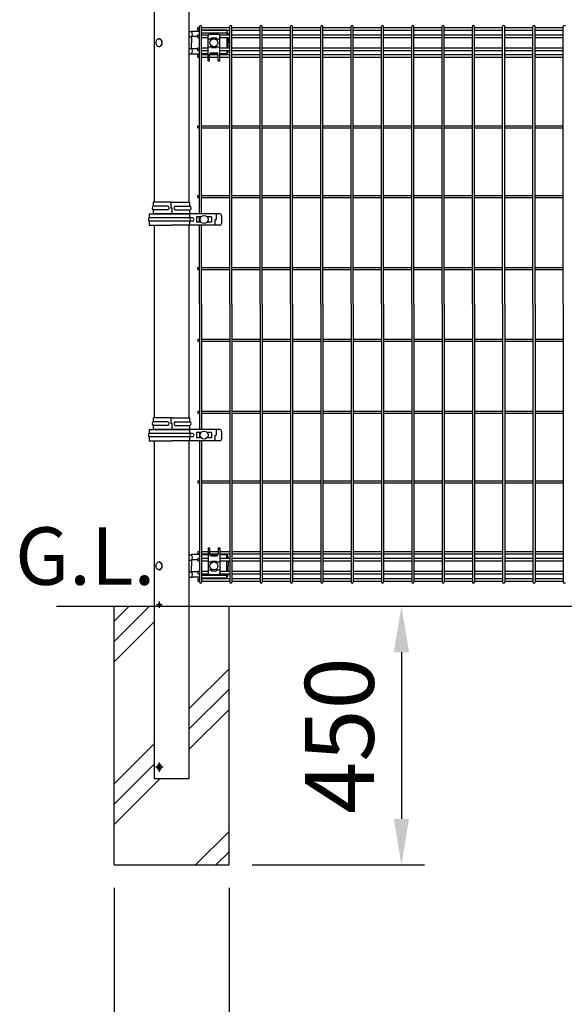
# Model space of a CAD drawing. Extents: x 136 to 15211, y 60 to 10507.
# Drawn here: x 136 to 1083, y 2358 to 4070 of the extents above; entities that cross this region are included whole.
import ezdxf

# ---------------------------------------------------------------- set-up
doc = ezdxf.new("R2010")
doc.units = 0
doc.header["$LTSCALE"] = 400
doc.header["$MEASUREMENT"] = 0
doc.header["$PDMODE"] = 33
doc.header["$PDSIZE"] = 5
doc.linetypes.add('CENTER', pattern=[2, 1.25, -0.25, 0.25, -0.25])
doc.layers.get('DEFPOINTS').update_dxf_attribs({"linetype": 'CONTINUOUS'})
for name, color, linetype in [('CENTER', 3, 'CENTER'), ('HATCH', 2, 'CONTINUOUS'), ('MOJI', 6, 'CONTINUOUS'), ('SJC', 1, 'CONTINUOUS'), ('SUNPOU', 4, 'CONTINUOUS')]:
    doc.layers.add(name, color=color, linetype=linetype)
doc.styles.add('EXT08', font='ROMANS', dxfattribs={"width": 0.8, "bigfont": 'EXTFONT'})
doc.dimstyles.new('SJC', dxfattribs={"dimtxt": 0.18, "dimasz": 0.18, "dimexe": 0.18, "dimexo": 0.0625, "dimgap": 0.09, "dimtad": 0, "dimtih": 1, "dimtoh": 1, "dimdec": 4, "dimzin": 0, "dimdsep": 46, "dimtxsty": 'STANDARD', "dimcen": 0.09, "dimadec": 0, "dimazin": 0, "dimtfac": 1, "dimtdec": 4, "dimtofl": 0, "dimtmove": 0, "dimatfit": 3, "dimfxl": 1, "dimtolj": 1, "dimtzin": 0, "dimarcsym": 0})

# ---------------------------------------------------------------- blocks, each defined once
blk = doc.blocks.new('A$C7DFB725F')
at = {"layer": 'SJC', "color": 4}
for p, q in [((7, 65.5), (0, 65.5)), ((0, 33.6), (0, 65.5)), ((7, 40.6), (7, 65.5)), ((13, 40.6), (13, 65.5)), ((20, 65.5), (13, 65.5)), ((20, 33.6), (20, 65.5)), ((10, 34.7), (10, 32.5)), ((20, 34.7), (10, 34.7)), ((0, 33.6), (0, 1.8)), ((0, 32.5), (10, 32.5)), ((7, 26.6), (7, 1.8)), ((13, 26.6), (13, 1.8)), ((20, 33.6), (20, 1.8)), ((0, 1.8), (7, 1.8)), ((13, 1.8), (20, 1.8))]:
    blk.add_line(p, q, dxfattribs=at)
for centre, radius, start, end in [((10, 64.2), 3.25, 22.6199, 157.3801), ((10, 40.6), 3, 180, 0), ((10, 26.6), 3, 0, 180), ((10, 3), 3.25, 202.6199, 337.3801)]:
    blk.add_arc(centre, radius, start, end, dxfattribs=at)
blk = doc.blocks.new('*D48')
at = {"layer": 'DEFPOINTS', "color": 0}
for p in [(300, 2600), (500, 2600), (300, 2250)]:
    blk.add_point(p, dxfattribs=at)
at = {"layer": 'SUNPOU', "color": 0, "lineweight": -2}
for p, q in [((300, 2560), (300, 2210)), ((500, 2560), (500, 2210)), ((220, 2250), (140, 2250)), ((500, 2250), (300, 2250)), ((580, 2250), (660, 2250))]:
    blk.add_line(p, q, dxfattribs=at)
at = {"layer": 'SUNPOU', "color": 0}
for points in [[(220, 2263.3), (220, 2236.7), (300, 2250)], [(580, 2263.3), (580, 2236.7), (500, 2250)]]:
    blk.add_solid(points, dxfattribs=at)
at = {"layer": 'SUNPOU', "color": 0, "insert": (400, 2130), "char_height": 120, "attachment_point": 5, "style": 'EXT08'}
blk.add_mtext('\\A1;□200', dxfattribs=at)
blk = doc.blocks.new('*D76')
at = {"layer": 'DEFPOINTS', "color": 0}
for p in [(500, 3050), (500, 2600), (800, 2600)]:
    blk.add_point(p, dxfattribs=at)
at = {"layer": 'SUNPOU', "color": 0, "lineweight": -2}
for p, q in [((540, 3050), (840, 3050)), ((800, 2970), (800, 2680)), ((540, 2600), (840, 2600))]:
    blk.add_line(p, q, dxfattribs=at)
at = {"layer": 'SUNPOU', "color": 0}
for points in [[(786.7, 2970), (813.3, 2970), (800, 3050)], [(786.7, 2680), (813.3, 2680), (800, 2600)]]:
    blk.add_solid(points, dxfattribs=at)
at = {"layer": 'SUNPOU', "color": 0, "insert": (692, 2825), "char_height": 120, "attachment_point": 5, "rotation": 90, "style": 'EXT08'}
blk.add_mtext('\\A1;450', dxfattribs=at)

msp = doc.modelspace()

# ---------------------------------------------------------------- linework, layer by layer
at = {"layer": 'CENTER', "color": 2}
for p, q in [((383.3781605, 3052.5), (373.84206964, 3052.5)), ((378.61001987, 3057.9992219), (378.61001987, 3047)), ((378.61001987, 2777.99985382), (378.61001987, 2762)), ((385.14557379, 2770), (372.07369888, 2770))]:
    msp.add_line(p, q, dxfattribs=at)
at = {"layer": 'HATCH'}
for p, q in [((300, 2988.52813742), (361.47186258, 3050)), ((300, 3023.88347648), (326.11652352, 3050)), ((300, 2953.17279836), (369.75, 3022.92279836)), ((430.25, 2871.29076401), (500, 2941.04076401)), ((430.25, 2835.93542495), (500, 2905.68542495)), ((430.25, 2800.58008589), (500, 2870.33008589)), ((300, 2741.04076401), (369.75, 2810.79076401)), ((300, 2705.68542495), (369.75, 2775.43542495)), ((300, 2670.33008589), (379.66991411, 2750)), ((441.80194847, 2600), (500, 2658.19805153)), ((477.15728753, 2600), (500, 2622.84271247))]:
    msp.add_line(p, q, dxfattribs=at)
at = {"layer": 'SJC', "color": 2}
for p, q in [((369.75, 4327.5), (369.75, 3752.5)), ((430.25, 4327.5), (430.25, 3752.5)), ((369.75, 3712.5), (369.75, 3377.5)), ((430.25, 3712.5), (430.25, 3377.5)), ((369.75, 3337.5), (369.75, 2750)), ((430.25, 3337.5), (430.25, 2750)), ((430.25, 2750), (369.75, 2750))]:
    msp.add_line(p, q, dxfattribs=at)
at = {"layer": 'SJC', "color": 4}
for p, q in [((430.25, 4049.4), (434.65618128, 4049.4)), ((448.7, 4049.7), (435.70974666, 4049.7)), ((496.25, 4051.5), (452.3, 4051.5)), ((496.25, 4046.5), (452.3, 4046.5)), ((463.75, 3998.5), (463.75, 4041.9999986)), ((466.75, 4044.9999986), (480.75, 4044.9999986)), ((483.75, 3998.5), (483.75, 4041.9999986)), ((496.25, 4051.5), (496.25, 4043.65)), ((498.75, 4044.7), (498.75, 4043.65)), ((430.25, 4040), (434.65618128, 4040)), ((434.65618128, 4040), (434.65618128, 4030)), ((434.65618128, 4020), (434.65618128, 4030)), ((445.5, 4040.5), (435.05372867, 4040.5)), ((463.75, 4036.83631047), (469.25, 4036.83631047)), ((469.25, 4035.36190265), (469.25, 4038.25)), ((469.25, 4038.25), (478.25, 4038.25)), ((469.25, 4021.75), (469.25, 4024.63809735)), ((478.25, 4035.36190265), (478.25, 4038.25)), ((478.25, 4036.83631047), (483.75, 4036.83631047)), ((478.25, 4021.75), (478.25, 4024.63809735)), ((496.25, 4039.15), (496.25, 4020.85)), ((498.75, 4039.15), (498.75, 4030)), ((498.75, 4020.85), (498.75, 4030)), ((430.25, 4020), (434.65618128, 4020)), ((430.25, 4010.6), (434.65618128, 4010.6)), ((445.5, 4019.5), (435.05372867, 4019.5)), ((448.7, 4010.3), (435.70974666, 4010.3)), ((463.75, 4010.5), (452.3, 4010.5)), ((463.75, 4010.3), (452.3, 4010.3)), ((463.75, 4022.59267639), (469.25, 4022.59267639)), ((466.25, 3998.5), (466.25, 4009.64349783)), ((481.17728627, 4010.3), (466.32271373, 4010.3)), ((481.12513548, 4010.5), (466.37486452, 4010.5)), ((469.25, 4021.75), (478.25, 4021.75)), ((469.25, 4012.64349783), (478.25, 4012.64349783)), ((478.25, 4022.59267639), (483.75, 4022.59267639)), ((481.25, 3998.5), (481.25, 4009.64349783)), ((496.25, 4010.5), (483.75, 4010.5)), ((493.75, 4010.3), (483.75, 4010.3)), ((496.25, 4016.35), (496.25, 4010.5)), ((498.75, 4015.3), (498.75, 4016.35)), ((463.75, 3998.5), (466.25, 3998.5)), ((481.25, 3998.5), (483.75, 3998.5)), ((361, 3732.5), (361, 3725.5)), ((361, 3732.5), (400, 3732.5)), ((436.25, 3725.5), (361, 3725.5)), ((361, 3719.5), (361, 3712.5)), ((436.25, 3719.5), (361, 3719.5)), ((484, 3732.5), (400, 3732.5)), ((431.21057513, 3732.5), (431.21057513, 3725.5)), ((431.21057513, 3719.5), (431.21057513, 3712.5)), ((443.25, 3727), (443.25, 3718)), ((451.13809735, 3727), (443.25, 3727)), ((451.13809735, 3718), (443.25, 3718)), ((469.75, 3727), (461.86190265, 3727)), ((469.75, 3718), (461.86190265, 3718)), ((469.75, 3727), (469.75, 3718)), ((475.95294373, 3712.5), (475.95294373, 3722.5)), ((475.95294373, 3722.5), (477.65, 3722.5)), ((477.65, 3732.5), (477.65, 3722.5)), ((487, 3729.5), (487, 3715.5)), ((361, 3712.5), (400, 3712.5)), ((484, 3712.5), (400, 3712.5)), ((361, 3357.5), (361, 3350.5)), ((361, 3357.5), (400, 3357.5)), ((484, 3357.5), (400, 3357.5)), ((431.21057513, 3357.5), (431.21057513, 3350.5)), ((477.65, 3357.5), (477.65, 3347.5)), ((436.25, 3350.5), (361, 3350.5)), ((361, 3344.5), (361, 3337.5)), ((436.25, 3344.5), (361, 3344.5)), ((431.21057513, 3344.5), (431.21057513, 3337.5)), ((443.25, 3352), (443.25, 3343)), ((451.13809735, 3352), (443.25, 3352)), ((451.13809735, 3343), (443.25, 3343)), ((469.75, 3352), (461.86190265, 3352)), ((469.75, 3343), (461.86190265, 3343)), ((469.75, 3352), (469.75, 3343)), ((475.95294373, 3337.5), (475.95294373, 3347.5)), ((475.95294373, 3347.5), (477.65, 3347.5)), ((487, 3354.5), (487, 3340.5)), ((361, 3337.5), (400, 3337.5)), ((484, 3337.5), (400, 3337.5)), ((463.75, 3151.5), (466.25, 3151.5)), ((463.75, 3151.5), (463.75, 3108.0000014)), ((466.25, 3151.5), (466.25, 3140.35650217)), ((481.25, 3151.5), (481.25, 3140.35650217)), ((481.25, 3151.5), (483.75, 3151.5)), ((483.75, 3151.5), (483.75, 3108.0000014)), ((430.25, 3139.4), (434.65618128, 3139.4)), ((448.7, 3139.7), (435.70974666, 3139.7)), ((463.75, 3139.7), (452.3, 3139.7)), ((463.75, 3139.5), (452.3, 3139.5)), ((481.17728627, 3139.7), (466.32271373, 3139.7)), ((481.12513548, 3139.5), (466.37486452, 3139.5)), ((469.25, 3137.35650217), (478.25, 3137.35650217)), ((493.75, 3139.7), (483.75, 3139.7)), ((496.25, 3139.5), (483.75, 3139.5)), ((496.25, 3133.65), (496.25, 3139.5)), ((498.75, 3134.7), (498.75, 3133.65)), ((430.25, 3130), (434.65618128, 3130)), ((434.65618128, 3130), (434.65618128, 3120)), ((434.65618128, 3110), (434.65618128, 3120)), ((445.5, 3130.5), (435.05372867, 3130.5)), ((463.75, 3127.40732361), (469.25, 3127.40732361)), ((469.25, 3128.25), (469.25, 3125.36190265)), ((469.25, 3128.25), (478.25, 3128.25)), ((478.25, 3128.25), (478.25, 3125.36190265)), ((478.25, 3127.40732361), (483.75, 3127.40732361)), ((496.25, 3110.85), (496.25, 3129.15)), ((498.75, 3129.15), (498.75, 3120)), ((498.75, 3110.85), (498.75, 3120)), ((430.25, 3110), (434.65618128, 3110)), ((430.25, 3100.6), (434.65618128, 3100.6)), ((445.5, 3109.5), (435.05372867, 3109.5)), ((448.7, 3100.3), (435.70974666, 3100.3)), ((496.25, 3103.5), (452.3, 3103.5)), ((463.75, 3113.16368953), (469.25, 3113.16368953)), ((466.75, 3105.0000014), (480.75, 3105.0000014)), ((469.25, 3114.63809735), (469.25, 3111.75)), ((469.25, 3111.75), (478.25, 3111.75)), ((478.25, 3114.63809735), (478.25, 3111.75)), ((478.25, 3113.16368953), (483.75, 3113.16368953)), ((496.25, 3098.5), (496.25, 3106.35)), ((498.75, 3105.3), (498.75, 3106.35)), ((496.25, 3098.5), (452.3, 3098.5))]:
    msp.add_line(p, q, dxfattribs=at)
at = {"layer": 'SJC'}
for p, q in [((445.5, 4051.9), (445.5, 4056.4)), ((445.5, 4056.4), (448.7, 4056.4)), ((445.5, 4051.9), (448.7, 4051.9)), ((445.5, 4039.15), (445.5, 4043.65)), ((445.5, 4043.65), (448.7, 4043.65)), ((448.7, 3732.5), (448.7, 4058.2)), ((452.3, 3732.5), (452.3, 4058.2)), ((452.3, 4056.4), (501.45, 4056.4)), ((452.3, 4051.9), (501.45, 4051.9)), ((452.3, 4043.65), (464.24450696, 4043.65)), ((483.25549304, 4043.65), (501.45, 4043.65)), ((501.45, 3575), (501.45, 4058.2)), ((505.05, 3575), (505.05, 4058.2)), ((505.05, 4056.4), (554.2, 4056.4)), ((505.05, 4051.9), (554.2, 4051.9)), ((505.05, 4043.65), (554.2, 4043.65)), ((554.2, 3575), (554.2, 4058.2)), ((557.8, 3575), (557.8, 4058.2)), ((557.8, 4056.4), (606.95, 4056.4)), ((557.8, 4051.9), (606.95, 4051.9)), ((557.8, 4043.65), (606.95, 4043.65)), ((606.95, 3575), (606.95, 4058.2)), ((610.55, 3575), (610.55, 4058.2)), ((610.55, 4056.4), (659.7, 4056.4)), ((610.55, 4051.9), (659.7, 4051.9)), ((610.55, 4043.65), (659.7, 4043.65)), ((659.7, 3575), (659.7, 4058.2)), ((663.3, 3575), (663.3, 4058.2)), ((663.3, 4056.4), (712.45, 4056.4)), ((663.3, 4051.9), (712.45, 4051.9)), ((663.3, 4043.65), (712.45, 4043.65)), ((712.45, 3575), (712.45, 4058.2)), ((716.05, 3575), (716.05, 4058.2)), ((716.05, 4056.4), (765.2, 4056.4)), ((716.05, 4051.9), (765.2, 4051.9)), ((716.05, 4043.65), (765.2, 4043.65)), ((765.2, 3575), (765.2, 4058.2)), ((768.8, 3575), (768.8, 4058.2)), ((768.8, 4056.4), (817.95, 4056.4)), ((768.8, 4051.9), (817.95, 4051.9)), ((768.8, 4043.65), (817.95, 4043.65)), ((817.95, 3575), (817.95, 4058.2)), ((821.55, 3575), (821.55, 4058.2)), ((821.55, 4056.4), (870.7, 4056.4)), ((821.55, 4051.9), (870.7, 4051.9)), ((821.55, 4043.65), (870.7, 4043.65)), ((870.7, 3575), (870.7, 4058.2)), ((874.3, 3575), (874.3, 4058.2)), ((874.3, 4056.4), (923.45, 4056.4)), ((874.3, 4051.9), (923.45, 4051.9)), ((874.3, 4043.65), (923.45, 4043.65)), ((923.45, 3575), (923.45, 4058.2)), ((927.05, 3575), (927.05, 4058.2)), ((927.05, 4056.4), (976.2, 4056.4)), ((927.05, 4051.9), (976.2, 4051.9)), ((927.05, 4043.65), (976.2, 4043.65)), ((976.2, 3575), (976.2, 4058.2)), ((979.8, 3575), (979.8, 4058.2)), ((979.8, 4056.4), (1028.95, 4056.4)), ((979.8, 4051.9), (1028.95, 4051.9)), ((979.8, 4043.65), (1028.95, 4043.65)), ((1028.95, 3575), (1028.95, 4058.2)), ((1032.55, 3575), (1032.55, 4058.2)), ((1032.55, 4056.4), (1081.7, 4056.4)), ((1032.55, 4051.9), (1081.7, 4051.9)), ((1032.55, 4043.65), (1081.7, 4043.65)), ((1081.7, 3575), (1081.7, 4058.2)), ((445.5, 4039.15), (448.7, 4039.15)), ((452.3, 4039.15), (463.75, 4039.15)), ((483.75, 4039.15), (501.45, 4039.15)), ((505.05, 4039.15), (554.2, 4039.15)), ((557.8, 4039.15), (606.95, 4039.15)), ((610.55, 4039.15), (659.7, 4039.15)), ((663.3, 4039.15), (712.45, 4039.15)), ((716.05, 4039.15), (765.2, 4039.15)), ((768.8, 4039.15), (817.95, 4039.15)), ((821.55, 4039.15), (870.7, 4039.15)), ((874.3, 4039.15), (923.45, 4039.15)), ((927.05, 4039.15), (976.2, 4039.15)), ((979.8, 4039.15), (1028.95, 4039.15)), ((1032.55, 4039.15), (1081.7, 4039.15)), ((445.5, 4016.35), (445.5, 4020.85)), ((445.5, 4020.85), (448.7, 4020.85)), ((445.5, 4016.35), (448.7, 4016.35)), ((445.5, 4004.67675822), (445.5, 4009.17675822)), ((445.5, 4009.17675822), (448.7, 4009.17675822)), ((452.3, 4020.85), (463.75, 4020.85)), ((452.3, 4016.35), (463.75, 4016.35)), ((452.3, 4009.17675822), (463.75, 4009.17675822)), ((466.25, 4009.17675822), (481.25, 4009.17675822)), ((483.75, 4020.85), (501.45, 4020.85)), ((483.75, 4016.35), (501.45, 4016.35)), ((483.75, 4009.17675822), (501.45, 4009.17675822)), ((505.05, 4020.85), (554.2, 4020.85)), ((505.05, 4016.35), (554.2, 4016.35)), ((505.05, 4009.17675822), (554.2, 4009.17675822)), ((557.8, 4020.85), (606.95, 4020.85)), ((557.8, 4016.35), (606.95, 4016.35)), ((557.8, 4009.17675822), (606.95, 4009.17675822)), ((610.55, 4020.85), (659.7, 4020.85)), ((610.55, 4016.35), (659.7, 4016.35)), ((610.55, 4009.17675822), (659.7, 4009.17675822)), ((663.3, 4020.85), (712.45, 4020.85)), ((663.3, 4016.35), (712.45, 4016.35)), ((663.3, 4009.17675822), (712.45, 4009.17675822)), ((716.05, 4020.85), (765.2, 4020.85)), ((716.05, 4016.35), (765.2, 4016.35)), ((716.05, 4009.17675822), (765.2, 4009.17675822)), ((768.8, 4020.85), (817.95, 4020.85)), ((768.8, 4016.35), (817.95, 4016.35)), ((768.8, 4009.17675822), (817.95, 4009.17675822)), ((821.55, 4020.85), (870.7, 4020.85)), ((821.55, 4016.35), (870.7, 4016.35)), ((821.55, 4009.17675822), (870.7, 4009.17675822)), ((874.3, 4020.85), (923.45, 4020.85)), ((874.3, 4016.35), (923.45, 4016.35)), ((874.3, 4009.17675822), (923.45, 4009.17675822)), ((927.05, 4020.85), (976.2, 4020.85)), ((927.05, 4016.35), (976.2, 4016.35)), ((927.05, 4009.17675822), (976.2, 4009.17675822)), ((979.8, 4020.85), (1028.95, 4020.85)), ((979.8, 4016.35), (1028.95, 4016.35)), ((979.8, 4009.17675822), (1028.95, 4009.17675822)), ((1032.55, 4020.85), (1081.7, 4020.85)), ((1032.55, 4016.35), (1081.7, 4016.35)), ((1032.55, 4009.17675822), (1081.7, 4009.17675822)), ((445.5, 4004.67675822), (448.7, 4004.67675822)), ((452.3, 4004.67675822), (463.75, 4004.67675822)), ((466.25, 4004.67675822), (481.25, 4004.67675822)), ((483.75, 4004.67675822), (501.45, 4004.67675822)), ((505.05, 4004.67675822), (554.2, 4004.67675822)), ((557.8, 4004.67675822), (606.95, 4004.67675822)), ((610.55, 4004.67675822), (659.7, 4004.67675822)), ((663.3, 4004.67675822), (712.45, 4004.67675822)), ((716.05, 4004.67675822), (765.2, 4004.67675822)), ((768.8, 4004.67675822), (817.95, 4004.67675822)), ((821.55, 4004.67675822), (870.7, 4004.67675822)), ((874.3, 4004.67675822), (923.45, 4004.67675822)), ((927.05, 4004.67675822), (976.2, 4004.67675822)), ((979.8, 4004.67675822), (1028.95, 4004.67675822)), ((1032.55, 4004.67675822), (1081.7, 4004.67675822)), ((445.5, 3881.95), (445.5, 3885.55)), ((445.5, 3885.55), (448.7, 3885.55)), ((445.5, 3881.95), (448.7, 3881.95)), ((452.3, 3885.55), (501.45, 3885.55)), ((452.3, 3881.95), (501.45, 3881.95)), ((505.05, 3885.55), (554.2, 3885.55)), ((505.05, 3881.95), (554.2, 3881.95)), ((557.8, 3885.55), (606.95, 3885.55)), ((557.8, 3881.95), (606.95, 3881.95)), ((610.55, 3885.55), (659.7, 3885.55)), ((610.55, 3881.95), (659.7, 3881.95)), ((663.3, 3885.55), (712.45, 3885.55)), ((663.3, 3881.95), (712.45, 3881.95)), ((716.05, 3885.55), (765.2, 3885.55)), ((716.05, 3881.95), (765.2, 3881.95)), ((768.8, 3885.55), (817.95, 3885.55)), ((768.8, 3881.95), (817.95, 3881.95)), ((821.55, 3885.55), (870.7, 3885.55)), ((821.55, 3881.95), (870.7, 3881.95)), ((874.3, 3885.55), (923.45, 3885.55)), ((874.3, 3881.95), (923.45, 3881.95)), ((927.05, 3885.55), (976.2, 3885.55)), ((927.05, 3881.95), (976.2, 3881.95)), ((979.8, 3885.55), (1028.95, 3885.55)), ((979.8, 3881.95), (1028.95, 3881.95)), ((1032.55, 3885.55), (1081.7, 3885.55)), ((1032.55, 3881.95), (1081.7, 3881.95)), ((445.5, 3760.7), (445.5, 3764.3)), ((445.5, 3764.3), (448.7, 3764.3)), ((445.5, 3760.7), (448.7, 3760.7)), ((452.3, 3764.3), (501.45, 3764.3)), ((452.3, 3760.7), (501.45, 3760.7)), ((505.05, 3764.3), (554.2, 3764.3)), ((505.05, 3760.7), (554.2, 3760.7)), ((557.8, 3764.3), (606.95, 3764.3)), ((557.8, 3760.7), (606.95, 3760.7)), ((610.55, 3764.3), (659.7, 3764.3)), ((610.55, 3760.7), (659.7, 3760.7)), ((663.3, 3764.3), (712.45, 3764.3)), ((663.3, 3760.7), (712.45, 3760.7)), ((716.05, 3764.3), (765.2, 3764.3)), ((716.05, 3760.7), (765.2, 3760.7)), ((768.8, 3764.3), (817.95, 3764.3)), ((768.8, 3760.7), (817.95, 3760.7)), ((821.55, 3764.3), (870.7, 3764.3)), ((821.55, 3760.7), (870.7, 3760.7)), ((874.3, 3764.3), (923.45, 3764.3)), ((874.3, 3760.7), (923.45, 3760.7)), ((927.05, 3764.3), (976.2, 3764.3)), ((927.05, 3760.7), (976.2, 3760.7)), ((979.8, 3764.3), (1028.95, 3764.3)), ((979.8, 3760.7), (1028.95, 3760.7)), ((1032.55, 3764.3), (1081.7, 3764.3)), ((1032.55, 3760.7), (1081.7, 3760.7)), ((448.7, 3718), (448.7, 3727)), ((448.7, 3575), (448.7, 3712.5)), ((452.3, 3575), (452.3, 3712.5)), ((445.5, 3635.7), (445.5, 3639.3)), ((445.5, 3639.3), (448.7, 3639.3)), ((445.5, 3635.7), (448.7, 3635.7)), ((452.3, 3639.3), (501.45, 3639.3)), ((452.3, 3635.7), (501.45, 3635.7)), ((505.05, 3639.3), (554.2, 3639.3)), ((505.05, 3635.7), (554.2, 3635.7)), ((557.8, 3639.3), (606.95, 3639.3)), ((557.8, 3635.7), (606.95, 3635.7)), ((610.55, 3639.3), (659.7, 3639.3)), ((610.55, 3635.7), (659.7, 3635.7)), ((663.3, 3639.3), (712.45, 3639.3)), ((663.3, 3635.7), (712.45, 3635.7)), ((716.05, 3639.3), (765.2, 3639.3)), ((716.05, 3635.7), (765.2, 3635.7)), ((768.8, 3639.3), (817.95, 3639.3)), ((768.8, 3635.7), (817.95, 3635.7)), ((821.55, 3639.3), (870.7, 3639.3)), ((821.55, 3635.7), (870.7, 3635.7)), ((874.3, 3639.3), (923.45, 3639.3)), ((874.3, 3635.7), (923.45, 3635.7)), ((927.05, 3639.3), (976.2, 3639.3)), ((927.05, 3635.7), (976.2, 3635.7)), ((979.8, 3639.3), (1028.95, 3639.3)), ((979.8, 3635.7), (1028.95, 3635.7)), ((1032.55, 3639.3), (1081.7, 3639.3)), ((1032.55, 3635.7), (1081.7, 3635.7)), ((448.7, 3575), (448.7, 3357.5)), ((452.3, 3575), (452.3, 3357.5)), ((501.45, 3575), (501.45, 3091.8)), ((505.05, 3575), (505.05, 3091.8)), ((554.2, 3575), (554.2, 3091.8)), ((557.8, 3575), (557.8, 3091.8)), ((606.95, 3575), (606.95, 3091.8)), ((610.55, 3575), (610.55, 3091.8)), ((659.7, 3575), (659.7, 3091.8)), ((663.3, 3575), (663.3, 3091.8)), ((712.45, 3575), (712.45, 3091.8)), ((716.05, 3575), (716.05, 3091.8)), ((765.2, 3575), (765.2, 3091.8)), ((768.8, 3575), (768.8, 3091.8)), ((817.95, 3575), (817.95, 3091.8)), ((821.55, 3575), (821.55, 3091.8)), ((870.7, 3575), (870.7, 3091.8)), ((874.3, 3575), (874.3, 3091.8)), ((923.45, 3575), (923.45, 3091.8)), ((927.05, 3575), (927.05, 3091.8)), ((976.2, 3575), (976.2, 3091.8)), ((979.8, 3575), (979.8, 3091.8)), ((1028.95, 3575), (1028.95, 3091.8)), ((1032.55, 3575), (1032.55, 3091.8)), ((1081.7, 3575), (1081.7, 3091.8)), ((445.5, 3514.3), (445.5, 3510.7)), ((445.5, 3514.3), (448.7, 3514.3)), ((445.5, 3510.7), (448.7, 3510.7)), ((452.3, 3514.3), (501.45, 3514.3)), ((452.3, 3510.7), (501.45, 3510.7)), ((505.05, 3514.3), (554.2, 3514.3)), ((505.05, 3510.7), (554.2, 3510.7)), ((557.8, 3514.3), (606.95, 3514.3)), ((557.8, 3510.7), (606.95, 3510.7)), ((610.55, 3514.3), (659.7, 3514.3)), ((610.55, 3510.7), (659.7, 3510.7)), ((663.3, 3514.3), (712.45, 3514.3)), ((663.3, 3510.7), (712.45, 3510.7)), ((716.05, 3514.3), (765.2, 3514.3)), ((716.05, 3510.7), (765.2, 3510.7)), ((768.8, 3514.3), (817.95, 3514.3)), ((768.8, 3510.7), (817.95, 3510.7)), ((821.55, 3514.3), (870.7, 3514.3)), ((821.55, 3510.7), (870.7, 3510.7)), ((874.3, 3514.3), (923.45, 3514.3)), ((874.3, 3510.7), (923.45, 3510.7)), ((927.05, 3514.3), (976.2, 3514.3)), ((927.05, 3510.7), (976.2, 3510.7)), ((979.8, 3514.3), (1028.95, 3514.3)), ((979.8, 3510.7), (1028.95, 3510.7)), ((1032.55, 3514.3), (1081.7, 3514.3)), ((1032.55, 3510.7), (1081.7, 3510.7)), ((445.5, 3389.3), (445.5, 3385.7)), ((445.5, 3389.3), (448.7, 3389.3)), ((445.5, 3385.7), (448.7, 3385.7)), ((452.3, 3389.3), (501.45, 3389.3)), ((452.3, 3385.7), (501.45, 3385.7)), ((505.05, 3389.3), (554.2, 3389.3)), ((505.05, 3385.7), (554.2, 3385.7)), ((557.8, 3389.3), (606.95, 3389.3)), ((557.8, 3385.7), (606.95, 3385.7)), ((610.55, 3389.3), (659.7, 3389.3)), ((610.55, 3385.7), (659.7, 3385.7)), ((663.3, 3389.3), (712.45, 3389.3)), ((663.3, 3385.7), (712.45, 3385.7)), ((716.05, 3389.3), (765.2, 3389.3)), ((716.05, 3385.7), (765.2, 3385.7)), ((768.8, 3389.3), (817.95, 3389.3)), ((768.8, 3385.7), (817.95, 3385.7)), ((821.55, 3389.3), (870.7, 3389.3)), ((821.55, 3385.7), (870.7, 3385.7)), ((874.3, 3389.3), (923.45, 3389.3)), ((874.3, 3385.7), (923.45, 3385.7)), ((927.05, 3389.3), (976.2, 3389.3)), ((927.05, 3385.7), (976.2, 3385.7)), ((979.8, 3389.3), (1028.95, 3389.3)), ((979.8, 3385.7), (1028.95, 3385.7)), ((1032.55, 3389.3), (1081.7, 3389.3)), ((1032.55, 3385.7), (1081.7, 3385.7)), ((448.7, 3352), (448.7, 3343)), ((448.7, 3337.5), (448.7, 3091.8)), ((452.3, 3337.5), (452.3, 3091.8)), ((445.5, 3268.05), (445.5, 3264.45)), ((445.5, 3268.05), (448.7, 3268.05)), ((445.5, 3264.45), (448.7, 3264.45)), ((452.3, 3268.05), (501.45, 3268.05)), ((452.3, 3264.45), (501.45, 3264.45)), ((505.05, 3268.05), (554.2, 3268.05)), ((505.05, 3264.45), (554.2, 3264.45)), ((557.8, 3268.05), (606.95, 3268.05)), ((557.8, 3264.45), (606.95, 3264.45)), ((610.55, 3268.05), (659.7, 3268.05)), ((610.55, 3264.45), (659.7, 3264.45)), ((663.3, 3268.05), (712.45, 3268.05)), ((663.3, 3264.45), (712.45, 3264.45)), ((716.05, 3268.05), (765.2, 3268.05)), ((716.05, 3264.45), (765.2, 3264.45)), ((768.8, 3268.05), (817.95, 3268.05)), ((768.8, 3264.45), (817.95, 3264.45)), ((821.55, 3268.05), (870.7, 3268.05)), ((821.55, 3264.45), (870.7, 3264.45)), ((874.3, 3268.05), (923.45, 3268.05)), ((874.3, 3264.45), (923.45, 3264.45)), ((927.05, 3268.05), (976.2, 3268.05)), ((927.05, 3264.45), (976.2, 3264.45)), ((979.8, 3268.05), (1028.95, 3268.05)), ((979.8, 3264.45), (1028.95, 3264.45)), ((1032.55, 3268.05), (1081.7, 3268.05)), ((1032.55, 3264.45), (1081.7, 3264.45)), ((445.5, 3145.32324178), (445.5, 3140.82324178)), ((445.5, 3145.32324178), (448.7, 3145.32324178)), ((445.5, 3140.82324178), (448.7, 3140.82324178)), ((452.3, 3145.32324178), (463.75, 3145.32324178)), ((452.3, 3140.82324178), (463.75, 3140.82324178)), ((466.25, 3145.32324178), (481.25, 3145.32324178)), ((466.25, 3140.82324178), (481.25, 3140.82324178)), ((483.75, 3145.32324178), (501.45, 3145.32324178)), ((483.75, 3140.82324178), (501.45, 3140.82324178)), ((505.05, 3145.32324178), (554.2, 3145.32324178)), ((505.05, 3140.82324178), (554.2, 3140.82324178)), ((557.8, 3145.32324178), (606.95, 3145.32324178)), ((557.8, 3140.82324178), (606.95, 3140.82324178)), ((610.55, 3145.32324178), (659.7, 3145.32324178)), ((610.55, 3140.82324178), (659.7, 3140.82324178)), ((663.3, 3145.32324178), (712.45, 3145.32324178)), ((663.3, 3140.82324178), (712.45, 3140.82324178)), ((716.05, 3145.32324178), (765.2, 3145.32324178)), ((716.05, 3140.82324178), (765.2, 3140.82324178)), ((768.8, 3145.32324178), (817.95, 3145.32324178)), ((768.8, 3140.82324178), (817.95, 3140.82324178)), ((821.55, 3145.32324178), (870.7, 3145.32324178)), ((821.55, 3140.82324178), (870.7, 3140.82324178)), ((874.3, 3145.32324178), (923.45, 3145.32324178)), ((874.3, 3140.82324178), (923.45, 3140.82324178)), ((927.05, 3145.32324178), (976.2, 3145.32324178)), ((927.05, 3140.82324178), (976.2, 3140.82324178)), ((979.8, 3145.32324178), (1028.95, 3145.32324178)), ((979.8, 3140.82324178), (1028.95, 3140.82324178)), ((1032.55, 3145.32324178), (1081.7, 3145.32324178)), ((1032.55, 3140.82324178), (1081.7, 3140.82324178)), ((445.5, 3133.65), (445.5, 3129.15)), ((445.5, 3133.65), (448.7, 3133.65)), ((445.5, 3129.15), (448.7, 3129.15)), ((452.3, 3133.65), (463.75, 3133.65)), ((452.3, 3129.15), (463.75, 3129.15)), ((483.75, 3133.65), (501.45, 3133.65)), ((483.75, 3129.15), (501.45, 3129.15)), ((505.05, 3133.65), (554.2, 3133.65)), ((505.05, 3129.15), (554.2, 3129.15)), ((557.8, 3133.65), (606.95, 3133.65)), ((557.8, 3129.15), (606.95, 3129.15)), ((610.55, 3133.65), (659.7, 3133.65)), ((610.55, 3129.15), (659.7, 3129.15)), ((663.3, 3133.65), (712.45, 3133.65)), ((663.3, 3129.15), (712.45, 3129.15)), ((716.05, 3133.65), (765.2, 3133.65)), ((716.05, 3129.15), (765.2, 3129.15)), ((768.8, 3133.65), (817.95, 3133.65)), ((768.8, 3129.15), (817.95, 3129.15)), ((821.55, 3133.65), (870.7, 3133.65)), ((821.55, 3129.15), (870.7, 3129.15)), ((874.3, 3133.65), (923.45, 3133.65)), ((874.3, 3129.15), (923.45, 3129.15)), ((927.05, 3133.65), (976.2, 3133.65)), ((927.05, 3129.15), (976.2, 3129.15)), ((979.8, 3133.65), (1028.95, 3133.65)), ((979.8, 3129.15), (1028.95, 3129.15)), ((1032.55, 3133.65), (1081.7, 3133.65)), ((1032.55, 3129.15), (1081.7, 3129.15)), ((445.5, 3110.85), (445.5, 3106.35)), ((445.5, 3110.85), (448.7, 3110.85)), ((445.5, 3106.35), (448.7, 3106.35)), ((452.3, 3110.85), (463.75, 3110.85)), ((452.3, 3106.35), (464.24450696, 3106.35)), ((483.25549304, 3106.35), (501.45, 3106.35)), ((483.75, 3110.85), (501.45, 3110.85)), ((505.05, 3110.85), (554.2, 3110.85)), ((505.05, 3106.35), (554.2, 3106.35)), ((557.8, 3110.85), (606.95, 3110.85)), ((557.8, 3106.35), (606.95, 3106.35)), ((610.55, 3110.85), (659.7, 3110.85)), ((610.55, 3106.35), (659.7, 3106.35)), ((663.3, 3110.85), (712.45, 3110.85)), ((663.3, 3106.35), (712.45, 3106.35)), ((716.05, 3110.85), (765.2, 3110.85)), ((716.05, 3106.35), (765.2, 3106.35)), ((768.8, 3110.85), (817.95, 3110.85)), ((768.8, 3106.35), (817.95, 3106.35)), ((821.55, 3110.85), (870.7, 3110.85)), ((821.55, 3106.35), (870.7, 3106.35)), ((874.3, 3110.85), (923.45, 3110.85)), ((874.3, 3106.35), (923.45, 3106.35)), ((927.05, 3110.85), (976.2, 3110.85)), ((927.05, 3106.35), (976.2, 3106.35)), ((979.8, 3110.85), (1028.95, 3110.85)), ((979.8, 3106.35), (1028.95, 3106.35)), ((1032.55, 3110.85), (1081.7, 3110.85)), ((1032.55, 3106.35), (1081.7, 3106.35)), ((445.5, 3098.1), (445.5, 3093.6)), ((445.5, 3098.1), (448.7, 3098.1)), ((445.5, 3093.6), (448.7, 3093.6)), ((452.3, 3098.1), (501.45, 3098.1)), ((452.3, 3093.6), (501.45, 3093.6)), ((505.05, 3098.1), (554.2, 3098.1)), ((505.05, 3093.6), (554.2, 3093.6)), ((557.8, 3098.1), (606.95, 3098.1)), ((557.8, 3093.6), (606.95, 3093.6)), ((610.55, 3098.1), (659.7, 3098.1)), ((610.55, 3093.6), (659.7, 3093.6)), ((663.3, 3098.1), (712.45, 3098.1)), ((663.3, 3093.6), (712.45, 3093.6)), ((716.05, 3098.1), (765.2, 3098.1)), ((716.05, 3093.6), (765.2, 3093.6)), ((768.8, 3098.1), (817.95, 3098.1)), ((768.8, 3093.6), (817.95, 3093.6)), ((821.55, 3098.1), (870.7, 3098.1)), ((821.55, 3093.6), (870.7, 3093.6)), ((874.3, 3098.1), (923.45, 3098.1)), ((874.3, 3093.6), (923.45, 3093.6)), ((927.05, 3098.1), (976.2, 3098.1)), ((927.05, 3093.6), (976.2, 3093.6)), ((979.8, 3098.1), (1028.95, 3098.1)), ((979.8, 3093.6), (1028.95, 3093.6)), ((1032.55, 3098.1), (1081.7, 3098.1)), ((1032.55, 3093.6), (1081.7, 3093.6)), ((200, 3050), (6600, 3050)), ((300, 2600), (300, 3050)), ((500, 2600), (500, 3050)), ((300, 2600), (500, 2600))]:
    msp.add_line(p, q, dxfattribs=at)
at = {"layer": 'SJC', "color": 2}
for centre in [(473.75, 4030), (456.5, 3722.5), (456.5, 3347.5), (473.75, 3120)]:
    msp.add_circle(centre, 7, dxfattribs=at)
at = {"layer": 'SJC'}
for centre, start, end in [((450.5, 4058.2), 0, 180), ((503.25, 4058.2), 0, 180), ((556, 4058.2), 0, 180), ((608.75, 4058.2), 0, 180), ((661.5, 4058.2), 0, 180), ((714.25, 4058.2), 0, 180), ((767, 4058.2), 0, 180), ((819.75, 4058.2), 0, 180), ((872.5, 4058.2), 0, 180), ((925.25, 4058.2), 0, 180), ((978, 4058.2), 0, 180), ((1030.75, 4058.2), 0, 180), ((1083.5, 4058.2), 0, 180), ((450.5, 3091.8), 180, 0), ((503.25, 3091.8), 180, 0), ((556, 3091.8), 180, 0), ((608.75, 3091.8), 180, 0), ((661.5, 3091.8), 180, 0), ((714.25, 3091.8), 180, 0), ((767, 3091.8), 180, 0), ((819.75, 3091.8), 180, 0), ((872.5, 3091.8), 180, 0), ((925.25, 3091.8), 180, 0), ((978, 3091.8), 180, 0), ((1030.75, 3091.8), 180, 0), ((1083.5, 3091.8), 180, 0)]:
    msp.add_arc(centre, 1.8, start, end, dxfattribs=at)
at = {"layer": 'SJC', "color": 4}
for centre, radius, start, end in [((435.70974666, 4047.7), 2, 90, 121.7883306167), ((429.25813796, 4044.7), 7.15743472, 318.9543715954, 41.0456286436), ((466.75, 4041.9999986), 3, 90, 180), ((480.75, 4041.9999986), 3, 0, 90), ((493.75, 4044.7), 5, 0, 60), ((429.25813796, 4015.3), 7.15743472, 318.9543713564, 41.0456284046), ((435.70974666, 4012.3), 2, 238.2116693833, 270), ((469.25, 4009.64349783), 3, 90, 180), ((478.25, 4009.64349783), 3, 0, 90), ((493.75, 4015.3), 5, 270, 286.2602047082), ((493.75, 4015.3), 5, 300, 0), ((436.25, 3722.5), 3, 270, 90), ((484, 3729.5), 3, 0, 90), ((484, 3715.5), 3, 270, 0), ((484, 3354.5), 3, 0, 90), ((436.25, 3347.5), 3, 270, 90), ((484, 3340.5), 3, 270, 0), ((435.70974666, 3137.7), 2, 90, 121.7883306167), ((429.25813796, 3134.7), 7.15743472, 318.9543715954, 41.0456286436), ((469.25, 3140.35650217), 3, 180, 270), ((478.25, 3140.35650217), 3, 270, 0), ((493.75, 3134.7), 5, 73.7397952918, 90), ((493.75, 3134.7), 5, 0, 60), ((429.25813796, 3105.3), 7.15743472, 318.9543713564, 41.0456284046), ((435.70974666, 3102.3), 2, 238.2116693833, 270), ((466.75, 3108.0000014), 3, 180, 270), ((480.75, 3108.0000014), 3, 270, 0), ((493.75, 3105.3), 5, 300, 0)]:
    msp.add_arc(centre, radius, start, end, dxfattribs=at)
at = {"layer": 'SJC', "color": 2}
for centre in [(377.90291309, 4030), (377.90291309, 3120)]:
    msp.add_ellipse(centre, major_axis=(0, 7), ratio=0.7071067812, dxfattribs=at)
for centre in [(378.61001987, 4030), (378.61001987, 3120)]:
    msp.add_ellipse(centre, major_axis=(0, 7), ratio=0.7071067812, start_param=3.0701032037, end_param=6.3546747571, dxfattribs=at)
at = {"layer": 'SJC', "color": 4, "extrusion": (0, 0, -1)}
for centre in [(361, 3722.5), (361, 3347.5)]:
    msp.add_ellipse(centre, major_axis=(0, 3), ratio=0.272785773, start_param=3.1415926536, end_param=6.2831853072, dxfattribs=at)
at = {"layer": 'SJC', "color": 4}
for centre in [(431.21057513, 3722.5), (431.21057513, 3347.5)]:
    msp.add_ellipse(centre, major_axis=(0, 3), ratio=0.5311293493, start_param=3.1415926536, end_param=6.2831853072, dxfattribs=at)
at = {"layer": 'SJC', "color": 2, "extrusion": (0, 0, -1)}
for centre, major_axis in [((378.61001987, 3052.5), (0, -2.5)), ((378.61001987, 2770), (0, -5))]:
    msp.add_ellipse(centre, major_axis=major_axis, ratio=0.7071067812, dxfattribs=at)
for centre, major_axis, start_param, end_param in [((380.87266637, 3052.5), (0, -2.5), 0.6944632222, 2.4471294314), ((380.87276157, 2770), (0, -5), 0.3257294873, 2.8158631663)]:
    msp.add_ellipse(centre, major_axis=major_axis, ratio=0.7071067812, start_param=start_param, end_param=end_param, dxfattribs=at)

# ---------------------------------------------------------------- block references
at = {"layer": 'SJC', "color": 2, "rotation": 270}
for p in [(366.39656502, 3752.49984834), (366.39656502, 3377.49984834)]:
    msp.add_blockref('A$C7DFB725F', p, dxfattribs=at)

# ---------------------------------------------------------------- texts
at = {"layer": 'MOJI', "insert": (249.69885359, 3124.20448092), "char_height": 100, "attachment_point": 5, "style": 'EXT08'}
msp.add_mtext('G.L.', dxfattribs=at)

# ---------------------------------------------------------------- dimensions: what is measured, and where the dimension line sits
at = {"layer": 'SUNPOU'}
dim = msp.add_linear_dim(base=(800, 2600), p1=(500, 3050), p2=(500, 2600), angle=90, dimstyle='SJC', override={"dimscale": 40, "dimtxt": 3, "dimasz": 2, "dimexe": 1, "dimexo": 1, "dimgap": 1.2, "dimtad": 1, "dimtih": 0, "dimtoh": 0, "dimdec": 2, "dimzin": 8, "dimtxsty": 'EXT08', "dimtdec": 2, "dimtofl": 1, "dimtmove": 2}, dxfattribs=at)
dim.commit()
dim.dimension.update_dxf_attribs({"geometry": '*D76', "text_midpoint": (692, 2825)})
dim = msp.add_linear_dim(base=(300, 2250), p1=(500, 2600), p2=(300, 2600), angle=180, dimstyle='SJC', override={"dimscale": 40, "dimtxt": 3, "dimasz": 2, "dimexe": 1, "dimexo": 1, "dimgap": 1.2, "dimtad": 1, "dimtih": 0, "dimtoh": 0, "dimdec": 2, "dimzin": 8, "dimpost": '□<>', "dimtxsty": 'EXT08', "dimtdec": 2, "dimtofl": 1, "dimtmove": 2}, dxfattribs=at)
dim.commit()
dim.dimension.update_dxf_attribs({"geometry": '*D48', "text_midpoint": (400, 2130), "dimtype": 160})

doc.saveas('drawing.dxf')
